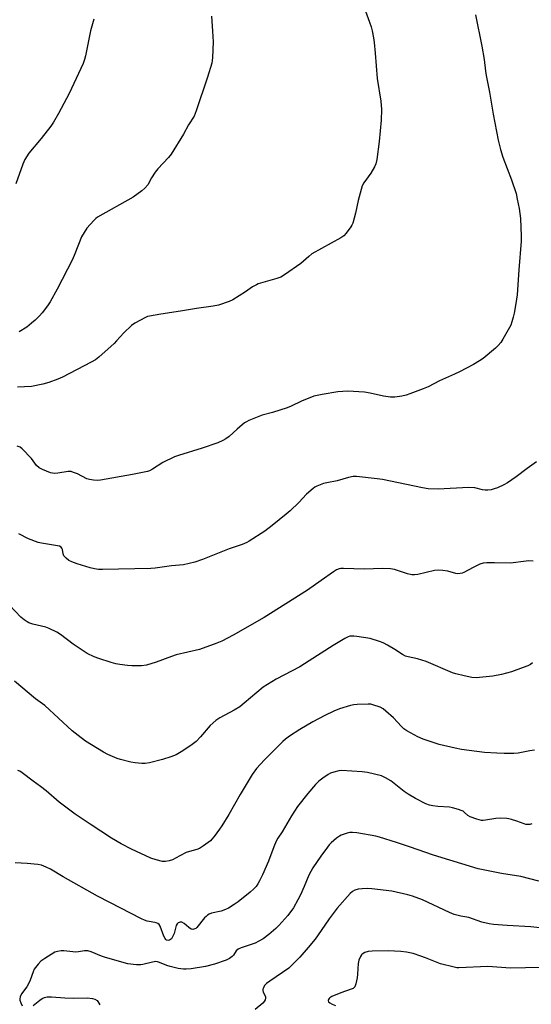
# Model space of a CAD drawing. Units: inches. Extents: x 1261769 to 1267769, y 565450 to 569451.
# Drawn here: x 1263755 to 1263967, y 567627 to 568035 of the extents above; entities that cross this region are included whole.
import ezdxf

# ---------------------------------------------------------------- set-up
doc = ezdxf.new("R2010")
doc.units = ezdxf.units.IN
doc.header["$MEASUREMENT"] = 0
doc.layers.add('Undefined', color=1, linetype='Continuous')

msp = doc.modelspace()

# ---------------------------------------------------------------- linework, layer by layer
at = {"layer": 'Undefined'}
for points, elevation in [([(1263896.6, 568043.08), (1263899.94, 568034.03), (1263900.62, 568032.1), (1263901.04, 568030.41), (1263901.61, 568027.55), (1263901.87, 568025.54), (1263902.28, 568021.19), (1263903.09, 568010.61), (1263904.59, 568001.22), (1263904.85, 567997.71), (1263904.79, 567993.41), (1263903.87, 567984.57), (1263902.92, 567977.01), (1263902.58, 567975.29), (1263901.98, 567973.94), (1263900.53, 567971.32), (1263897.62, 567967.32), (1263896.91, 567966.08), (1263896.44, 567964.67), (1263895.19, 567960.08), (1263894.14, 567954.75), (1263892.95, 567950.63), (1263892.65, 567949.84), (1263892.23, 567949.09), (1263890.23, 567946.55), (1263889.24, 567945.47), (1263888.06, 567944.62), (1263876.03, 567937.88), (1263874.71, 567936.89), (1263872.58, 567934.93), (1263871.44, 567934), (1263864.63, 567929.21), (1263863.12, 567928.29), (1263861.49, 567927.69), (1263853.76, 567925.44), (1263852.99, 567925.16), (1263851.44, 567924.33), (1263848.49, 567922.17), (1263843.24, 567918.9), (1263841.66, 567918.19), (1263837.31, 567916.66), (1263835.05, 567916.19), (1263828.1, 567915.29), (1263821.52, 567914.15), (1263813.35, 567912.93), (1263808.64, 567912.11), (1263807.78, 567911.9), (1263806.96, 567911.59), (1263802.61, 567909.25), (1263801.17, 567908.26), (1263797.96, 567905.18), (1263795, 567901.85), (1263793.97, 567900.8), (1263787.6, 567895.11), (1263786.23, 567894.01), (1263784.42, 567892.97), (1263772.56, 567886.86), (1263770.67, 567886.03), (1263766.93, 567884.62), (1263764.43, 567883.95), (1263759.64, 567882.91), (1263753.87, 567882.72)], 504), ([(1263943.9, 568037.06), (1263946.49, 568024.07), (1263947.48, 568018.57), (1263948, 568013.69), (1263948.27, 568011.86), (1263949.66, 568004.98), (1263951.18, 567995.9), (1263953.33, 567985.04), (1263954.26, 567981.13), (1263955.18, 567978.03), (1263958.8, 567968.68), (1263960.71, 567962.91), (1263961.24, 567960.67), (1263962, 567956.7), (1263962.56, 567952.63), (1263962.86, 567945.25), (1263962.88, 567943.19), (1263961.86, 567931.27), (1263961.2, 567920.95), (1263960.65, 567917.33), (1263959.89, 567913.34), (1263959.53, 567911.64), (1263958.98, 567909.75), (1263958.53, 567908.43), (1263958.04, 567907.39), (1263955.29, 567902.6), (1263954.34, 567901.15), (1263953.24, 567899.88), (1263952.22, 567898.89), (1263947.05, 567894.61), (1263945.58, 567893.6), (1263943.04, 567892.01), (1263937.27, 567889.01), (1263935.18, 567888.02), (1263929, 567885.33), (1263924.21, 567882.87), (1263922.14, 567881.92), (1263916.71, 567879.86), (1263915.11, 567879.32), (1263913.29, 567878.89), (1263910.4, 567878.56), (1263908.64, 567878.59), (1263905.67, 567878.91), (1263900.13, 567880.24), (1263897.78, 567880.64), (1263890.92, 567880.97), (1263888.83, 567880.89), (1263886.76, 567880.69), (1263880.29, 567879.67), (1263876.81, 567878.92), (1263871.74, 567876.94), (1263867.45, 567874.82), (1263865.81, 567874.1), (1263859.67, 567872.24), (1263855.36, 567871.13), (1263849.87, 567868.89), (1263848.83, 567868.35), (1263848.12, 567867.85), (1263845, 567865.24), (1263841.74, 567862.28), (1263840.36, 567861.27), (1263839.11, 567860.54), (1263836.96, 567859.61), (1263830.55, 567857.34), (1263820.71, 567854.38), (1263819.05, 567853.81), (1263814.14, 567851.43), (1263809.92, 567848.66), (1263808.68, 567847.99), (1263807.87, 567847.69), (1263801.58, 567846.43), (1263788.34, 567844.12), (1263786.89, 567843.96), (1263785.47, 567844.08), (1263783.78, 567844.38), (1263782.68, 567844.72), (1263778.76, 567846.69), (1263777.18, 567847.36), (1263776.11, 567847.68), (1263774.85, 567847.71), (1263770.62, 567846.99), (1263769.22, 567846.92), (1263767.56, 567847.2), (1263764.27, 567848.53), (1263762.82, 567849.29), (1263761.77, 567850.18), (1263759.66, 567853.06), (1263755.88, 567857.12), (1263754.97, 567857.78), (1263753.73, 567858.24)], 502), ([(1263834.41, 568036.42), (1263834.72, 568030.18), (1263835.07, 568025.82), (1263834.82, 568019.31), (1263834.7, 568018.14), (1263834.45, 568017.01), (1263832.72, 568011.15), (1263828.02, 567997.19), (1263827.11, 567995.06), (1263824.85, 567991.44), (1263822.69, 567987.6), (1263817.57, 567979.24), (1263816.48, 567977.86), (1263812.11, 567973.15), (1263810.99, 567971.83), (1263809.42, 567969.47), (1263807.89, 567966.54), (1263806.77, 567965.11), (1263805.42, 567964), (1263801.84, 567961.45), (1263787.12, 567953.12), (1263786.45, 567952.62), (1263785.62, 567951.82), (1263782.7, 567948.61), (1263781.48, 567946.8), (1263780.5, 567945.03), (1263777.72, 567937.92), (1263776.69, 567935.58), (1263770.29, 567923.33), (1263767.4, 567918.11), (1263766.32, 567916.34), (1263764.17, 567913.52), (1263763.02, 567912.21), (1263761.21, 567910.45), (1263759.74, 567909.14), (1263757.73, 567907.58), (1263754.59, 567905.59)], 506), ([(1263785.57, 568035.23), (1263784.18, 568030.44), (1263782.16, 568020.09), (1263781.69, 568018.44), (1263781.08, 568016.85), (1263775.33, 568004.46), (1263770.87, 567996.13), (1263768.82, 567992.58), (1263767.69, 567990.87), (1263763.7, 567985.78), (1263758.54, 567979.74), (1263756.9, 567977.04), (1263756.08, 567975.15), (1263753.23, 567967.01)], 508), ([(1263969.17, 567851.74), (1263965.39, 567849.01), (1263960.77, 567845.49), (1263957.16, 567843.06), (1263955.67, 567842.16), (1263953.05, 567840.95), (1263951.7, 567840.47), (1263950.33, 567840.18), (1263948.94, 567839.99), (1263947.87, 567839.99), (1263946.8, 567840.15), (1263943.62, 567840.88), (1263941.04, 567841.04), (1263928.44, 567840.34), (1263924.28, 567840.55), (1263921.93, 567840.93), (1263905.28, 567844.42), (1263903.03, 567844.74), (1263894.55, 567845.69), (1263893.12, 567845.62), (1263891.14, 567845.27), (1263886.55, 567843.86), (1263882.22, 567843.04), (1263880.79, 567842.68), (1263878.02, 567841.64), (1263877.26, 567841.22), (1263876.58, 567840.73), (1263873.78, 567838.32), (1263870.53, 567834.93), (1263866.94, 567831.44), (1263865.38, 567830.07), (1263859.56, 567825.3), (1263856.54, 567822.95), (1263850, 567818.85), (1263848.96, 567818.3), (1263847.13, 567817.52), (1263841.74, 567815.72), (1263830.66, 567811.23), (1263827.47, 567810.19), (1263822.82, 567809.09), (1263817.83, 567808.57), (1263811.04, 567807.7), (1263809.27, 567807.53), (1263789.2, 567807.03), (1263787.47, 567807.09), (1263785.81, 567807.31), (1263784.07, 567807.77), (1263778.63, 567809.44), (1263776.47, 567810.25), (1263775.18, 567810.88), (1263774.09, 567811.77), (1263773.16, 567812.81), (1263772.81, 567813.53), (1263772.5, 567815.45), (1263772.33, 567815.94), (1263772, 567816.35), (1263771.32, 567816.7), (1263769.66, 567817.06), (1263763.89, 567817.97), (1263762.49, 567818.31), (1263758.44, 567819.83), (1263754.49, 567821.89)], 500), ([(1263967.77, 567810.55), (1263966.01, 567810.66), (1263964.88, 567810.61), (1263958.34, 567809.69), (1263951.78, 567809.9), (1263948.54, 567809.88), (1263947.09, 567809.73), (1263945.75, 567809.25), (1263942.88, 567807.9), (1263939.11, 567805.81), (1263938.3, 567805.55), (1263937.46, 567805.42), (1263936.6, 567805.36), (1263935.75, 567805.43), (1263932.37, 567806.45), (1263930.36, 567806.74), (1263928.63, 567806.85), (1263926.89, 567806.61), (1263919.97, 567804.99), (1263918.53, 567804.82), (1263917.41, 567804.95), (1263915.74, 567805.36), (1263910.28, 567807.15), (1263908.59, 567807.39), (1263905.44, 567807.53), (1263897.77, 567807.23), (1263889.18, 567807.51), (1263888.03, 567807.47), (1263887.27, 567807.31), (1263886.28, 567806.89), (1263885.03, 567806.09), (1263879.84, 567802.57), (1263874.15, 567798.51), (1263856.26, 567787.19), (1263843.29, 567779.93), (1263838.69, 567777.45), (1263836.55, 567776.54), (1263829.41, 567773.99), (1263819.71, 567771.7), (1263817.79, 567771.06), (1263811.46, 567768.66), (1263807.42, 567767.46), (1263805.38, 567767.16), (1263801.3, 567767.1), (1263799.56, 567767.23), (1263796.39, 567767.66), (1263794.67, 567768.01), (1263792.69, 567768.56), (1263787.59, 567770.14), (1263785.68, 567770.89), (1263782.77, 567772.28), (1263781.08, 567773.31), (1263777.05, 567776.17), (1263771.72, 567780.18), (1263770.23, 567781.09), (1263767.03, 567782.64), (1263765.67, 567783.2), (1263760.29, 567784.48), (1263758.63, 567784.98), (1263757.85, 567785.35), (1263756.65, 567786.16), (1263755.28, 567787.28), (1263750.58, 567792.24)], 498), ([(1263967.59, 567768.44), (1263966.73, 567767.78), (1263965.61, 567767.15), (1263963.73, 567766.43), (1263958.82, 567764.72), (1263954.74, 567763.51), (1263951.05, 567762.84), (1263944.19, 567762.25), (1263942.34, 567762.37), (1263939.25, 567762.99), (1263935.79, 567763.87), (1263934.37, 567764.31), (1263923.42, 567768.99), (1263919.81, 567770.01), (1263915.9, 567770.92), (1263914.85, 567771.23), (1263913.61, 567771.9), (1263910.44, 567773.98), (1263907.39, 567775.73), (1263905.61, 567776.65), (1263904.04, 567777.27), (1263900.13, 567778.43), (1263894.62, 567779.37), (1263893.46, 567779.5), (1263892.62, 567779.52), (1263891.8, 567779.42), (1263891.05, 567779.2), (1263889.74, 567778.53), (1263884.8, 567775.65), (1263874.84, 567769.19), (1263870.97, 567766.79), (1263861.21, 567761.64), (1263855.84, 567758.26), (1263853.13, 567756.12), (1263847.96, 567751.63), (1263846.09, 567750.18), (1263843.84, 567748.73), (1263837.86, 567745.65), (1263836.17, 567744.55), (1263833.87, 567742.47), (1263829.86, 567737.72), (1263827.95, 567735.84), (1263826.36, 567734.5), (1263822.45, 567731.88), (1263819.66, 567730.32), (1263817.53, 567729.47), (1263813.99, 567728.29), (1263808.61, 567726.93), (1263806.91, 567726.68), (1263805.49, 567726.66), (1263802.65, 567726.92), (1263800.94, 567727.24), (1263796.68, 567728.32), (1263795.28, 567728.75), (1263791.41, 567730.37), (1263789.6, 567731.36), (1263782.11, 567736), (1263779.09, 567738.24), (1263776.61, 567740.27), (1263765.25, 567750.66), (1263761.42, 567753.43), (1263752.68, 567760.85)], 496), ([(1263968.32, 567732.18), (1263966.42, 567731.93), (1263961.56, 567730.96), (1263959.82, 567730.86), (1263955.73, 567730.8), (1263952.8, 567730.89), (1263947.64, 567731.26), (1263938.08, 567732.48), (1263935.47, 567733.03), (1263928.84, 567734.6), (1263922.17, 567736.79), (1263920.01, 567737.72), (1263915.39, 567740.22), (1263914.19, 567741.01), (1263913.16, 567741.98), (1263909.87, 567745.57), (1263906.75, 567748.37), (1263905.59, 567749.3), (1263904.32, 567749.96), (1263901.35, 567751.05), (1263900.52, 567751.24), (1263899.34, 567751.32), (1263894.86, 567751.16), (1263893.37, 567751.02), (1263891.97, 567750.67), (1263887.52, 567749.29), (1263885.05, 567748.37), (1263881.32, 567746.57), (1263876.44, 567743.88), (1263871.01, 567740.71), (1263866.72, 567738.01), (1263865.1, 567736.76), (1263864.02, 567735.78), (1263860.88, 567732.72), (1263856.36, 567728.14), (1263853.06, 567724.58), (1263851.18, 567722.06), (1263846.2, 567713.78), (1263841.52, 567705.57), (1263838.66, 567700.85), (1263837.68, 567699.41), (1263835.41, 567696.41), (1263834.5, 567695.29), (1263833.9, 567694.68), (1263831.1, 567692.57), (1263829.38, 567691.48), (1263828.31, 567691.08), (1263825.24, 567690.23), (1263823.87, 567689.75), (1263821.24, 567688.42), (1263818.18, 567686.69), (1263816.86, 567686.27), (1263815.22, 567686.02), (1263814.11, 567686.08), (1263811.35, 567686.76), (1263809.16, 567687.45), (1263801.23, 567691.18), (1263796.89, 567693.43), (1263792.93, 567695.74), (1263784.02, 567701.47), (1263777.82, 567705.73), (1263771.2, 567710.7), (1263765.74, 567715.36), (1263763.42, 567717.2), (1263760.38, 567719.35), (1263755.78, 567722.85), (1263754.81, 567723.47), (1263754.03, 567723.84)], 494), ([(1263967.24, 567701.64), (1263966.43, 567701.41), (1263965.6, 567701.32), (1263964.81, 567701.43), (1263964.01, 567701.65), (1263961.06, 567702.76), (1263958.88, 567703.45), (1263957.78, 567703.73), (1263956.94, 567703.85), (1263954.08, 567703.97), (1263952.36, 567703.93), (1263947.98, 567703.15), (1263947.11, 567703.06), (1263946.42, 567703.08), (1263944.43, 567703.57), (1263941.65, 567704.52), (1263940.73, 567705.09), (1263939.37, 567706.38), (1263938.74, 567706.88), (1263937.96, 567707.25), (1263936.85, 567707.62), (1263934.29, 567708.32), (1263933.14, 567708.54), (1263928.22, 567708.83), (1263926.18, 567709.1), (1263924.74, 567709.41), (1263923.23, 567709.99), (1263918.94, 567712.19), (1263915.98, 567713.94), (1263914.34, 567715.09), (1263908.81, 567719.42), (1263906.5, 567720.78), (1263904.89, 567721.51), (1263899.14, 567722.89), (1263896.81, 567723.26), (1263888.3, 567723.72), (1263887.14, 567723.6), (1263885.15, 567723.11), (1263883.76, 567722.67), (1263882.71, 567722.16), (1263880.51, 567720.61), (1263878.9, 567719.32), (1263877.55, 567717.93), (1263874.31, 567714.27), (1263870.03, 567708.87), (1263867.57, 567704.95), (1263863.68, 567698.31), (1263861.9, 567695.7), (1263861.18, 567694.49), (1263860.21, 567692.15), (1263858.06, 567686.19), (1263855.55, 567680.58), (1263854.32, 567678.05), (1263853.64, 567676.83), (1263852.85, 567675.69), (1263851.93, 567674.68), (1263850.46, 567673.34), (1263845.41, 567669.37), (1263843.79, 567668.22), (1263841.41, 567666.7), (1263840.15, 567666.09), (1263838.31, 567665.44), (1263834.41, 567664.61), (1263833.43, 567664.19), (1263832.75, 567663.79), (1263832.11, 567663.27), (1263831.53, 567662.65), (1263828.28, 567658.69), (1263827.9, 567658.33), (1263827.48, 567658.08), (1263826.57, 567657.9), (1263825.87, 567658.05), (1263824.92, 567658.67), (1263823, 567660.35), (1263822.12, 567660.85), (1263821.4, 567660.89), (1263820.92, 567660.79), (1263820.49, 567660.6), (1263820.14, 567660.27), (1263819.78, 567659.56), (1263818.82, 567656.17), (1263818.1, 567654.53), (1263817.79, 567654.05), (1263817.42, 567653.67), (1263816.96, 567653.45), (1263816.46, 567653.36), (1263815.74, 567653.48), (1263815.38, 567653.75), (1263815.09, 567654.12), (1263814.6, 567655.1), (1263813.07, 567659.19), (1263812.63, 567659.87), (1263812.06, 567660.33), (1263811.38, 567660.65), (1263810.86, 567660.8), (1263808.52, 567661.13), (1263807.69, 567661.33), (1263806.64, 567661.71), (1263805.33, 567662.34), (1263792.25, 567669), (1263787.05, 567671.74), (1263772.83, 567679.63), (1263767.56, 567682.83), (1263765.72, 567683.75), (1263763.79, 567684.54), (1263762.35, 567684.83), (1263757.94, 567685.24), (1263752.95, 567685.5)], 492), ([(1263970.1, 567677.86), (1263962.7, 567679.83), (1263954.74, 567681.1), (1263944.95, 567682.95), (1263926.45, 567688.62), (1263916.48, 567692.18), (1263911.05, 567693.96), (1263904.13, 567696.1), (1263902.48, 567696.49), (1263894.6, 567697.88), (1263892.86, 567698.08), (1263891.72, 567698.04), (1263890.62, 567697.79), (1263888.99, 567697.28), (1263888.2, 567696.98), (1263887.45, 567696.59), (1263886.29, 567695.7), (1263884.07, 567693.77), (1263883.23, 567692.96), (1263882.47, 567692.04), (1263879.72, 567688.28), (1263876.45, 567683.44), (1263875.51, 567681.93), (1263874.71, 567680.34), (1263872.85, 567675.7), (1263871.33, 567672.28), (1263870.24, 567670.21), (1263868.36, 567666.88), (1263866.03, 567663.6), (1263862.29, 567659.53), (1263861.02, 567658.31), (1263858.12, 567655.82), (1263855.83, 567654), (1263854.07, 567652.99), (1263852.51, 567652.24), (1263846.74, 567650.24), (1263845.44, 567649.66), (1263844.65, 567649.02), (1263843.47, 567647.23), (1263842.98, 567646.66), (1263841.9, 567645.88), (1263840.5, 567645.17), (1263835.59, 567643.45), (1263831.91, 567642.5), (1263825.92, 567641.61), (1263823.84, 567641.43), (1263822.69, 567641.41), (1263820.59, 567641.65), (1263817.16, 567642.48), (1263815.89, 567642.89), (1263812.78, 567644.18), (1263812.03, 567644.42), (1263811.27, 567644.55), (1263809.85, 567644.38), (1263805.86, 567643.3), (1263805.01, 567643.15), (1263803.31, 567643.2), (1263799.62, 567643.67), (1263790.33, 567646.22), (1263788.73, 567646.78), (1263784.44, 567648.59), (1263783.08, 567648.98), (1263781.71, 567648.99), (1263779.21, 567648.6), (1263778.08, 567648.52), (1263773.16, 567648.96), (1263772.03, 567649), (1263770.45, 567648.8), (1263769.42, 567648.44), (1263765.24, 567645.86), (1263763.58, 567644.72), (1263762.4, 567643.46), (1263760.86, 567641.36), (1263760.34, 567640.36), (1263759.14, 567636.91), (1263758.36, 567635.08), (1263757.75, 567634.08), (1263755.59, 567631.2), (1263754.95, 567629.93), (1263754.8, 567629.14), (1263754.86, 567628.59), (1263755.22, 567627.5), (1263755.85, 567626.21)], 490), ([(1263972.93, 567658.34), (1263966.85, 567658.92), (1263956.97, 567659.46), (1263951.31, 567659.92), (1263949.57, 567660.18), (1263946.5, 567660.91), (1263941.19, 567662.8), (1263937.76, 567663.35), (1263935.04, 567664.09), (1263933.15, 567664.89), (1263921.85, 567670.2), (1263917.74, 567671.7), (1263915.77, 567672.28), (1263909.16, 567673.74), (1263900.94, 567674.77), (1263898.94, 567674.86), (1263896.93, 567674.75), (1263895.21, 567674.53), (1263893.87, 567674.11), (1263892.91, 567673.6), (1263891.88, 567672.73), (1263886.51, 567666.68), (1263883.12, 567662.34), (1263879.85, 567657.38), (1263877.41, 567653.91), (1263874.51, 567650.38), (1263871.06, 567646.37), (1263867.74, 567643.04), (1263866.45, 567641.84), (1263858.54, 567636.43), (1263857.19, 567635.41), (1263856.42, 567634.6), (1263855.88, 567633.64), (1263855.7, 567633.13), (1263855.65, 567632.62), (1263855.82, 567631.95), (1263856.64, 567630.38), (1263856.8, 567629.92), (1263856.83, 567629.44), (1263856.58, 567628.7), (1263856.16, 567627.99), (1263855.6, 567627.36), (1263852.47, 567624.73)], 488), ([(1263970.92, 567642.08), (1263958.36, 567641.89), (1263948.96, 567642.46), (1263937, 567641.97), (1263936.14, 567642.03), (1263935, 567642.25), (1263929.38, 567643.64), (1263928, 567644.14), (1263923.1, 567646.15), (1263921.23, 567646.82), (1263917.96, 567647.85), (1263915.22, 567648.41), (1263912.85, 567648.75), (1263907.63, 567649.01), (1263901.08, 567648.88), (1263899.3, 567648.76), (1263898, 567648.38), (1263896.93, 567647.68), (1263896.58, 567647.3), (1263896.14, 567646.62), (1263895.45, 567645.13), (1263895.15, 567643.75), (1263894.96, 567639.29), (1263894.81, 567637.83), (1263894.3, 567635.29), (1263894.03, 567634.51), (1263893.77, 567634.08), (1263893.07, 567633.44), (1263892.32, 567633.06), (1263887.97, 567631.54), (1263884.27, 567630.02), (1263883.52, 567629.56), (1263883.17, 567629.23), (1263882.91, 567628.86), (1263882.79, 567628.47), (1263882.94, 567627.92), (1263883.46, 567627.42), (1263884.48, 567626.87), (1263885.87, 567626.3)], 486), ([(1263760.43, 567626.42), (1263763.18, 567628.63), (1263764.12, 567629.3), (1263765.1, 567629.74), (1263766.16, 567629.95), (1263767.93, 567629.93), (1263773.57, 567629.54), (1263777.28, 567629.39), (1263782.92, 567629.5), (1263784.94, 567629.25), (1263785.97, 567628.95), (1263786.89, 567628.41), (1263787.24, 567628.02), (1263787.68, 567627.33), (1263788.02, 567626.6)], 490)]:
    msp.add_lwpolyline(points, dxfattribs=dict(at, elevation=elevation))

doc.saveas('drawing.dxf')
